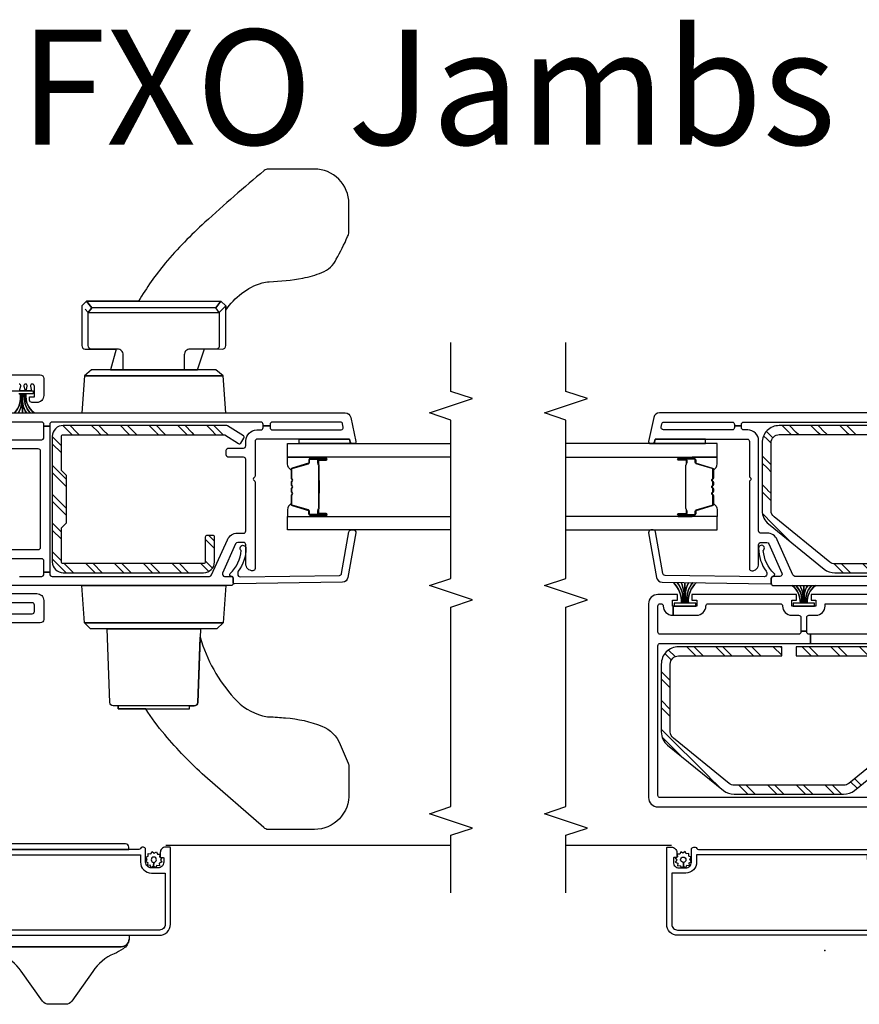
# Model space of a CAD drawing. Units: inches. Extents: x 1 to 233, y 1 to 146.
# Drawn here: x 124 to 131, y 94 to 102 of the extents above; entities that cross this region are included whole.
import ezdxf

# ---------------------------------------------------------------- set-up
doc = ezdxf.new("R2010")
doc.units = ezdxf.units.IN
doc.header["$MEASUREMENT"] = 0
for name, color, linetype in [('ZP-ANNO-MARK', 9, 'Continuous'), ('ZP-ANNO-TEXT', 255, 'Continuous'), ('ZP-SECT-ALUM', 63, 'Continuous'), ('ZP-SECT-GLAS', 153, 'Continuous'), ('ZP-SECT-HDWR', 53, 'Continuous'), ('ZP-SECT-ISHA', 15, 'Continuous'), ('ZP-SECT-REIN', 14, 'Continuous'), ('ZP-SECT-RNHA', 101, 'Continuous'), ('ZP-SECT-SCRN', 234, 'Screen'), ('ZP-SECT-SEAL', 8, 'Continuous'), ('ZP-SECT-VINL', 130, 'Continuous'), ('ZP-SECT-WSTP', 40, 'Continuous')]:
    doc.layers.add(name, color=color, linetype=linetype)
doc.layers.add('ZP-ANNO-NPLT', color=7, linetype='Continuous', plot=False)
doc.styles.get("Standard").update_dxf_attribs({"font": 'arial.ttf'})
doc.linetypes.add('Screen', pattern='A,0.0625,-0.09375,[133,ltypeshp.shx,S=0.0375,R=0,X=-0.0625,Y=0],-0.0625,0.03125', length=0.25)
pattern_1 = [(45, (0.2505, 0.0005), (0, 0.5), [0.35214, -0.354968]), (45, (0.0005, 0.0005), (0, 0.5), [0.705693, -0.001414]), (90, (0.25, 0.25), (-0.5, 3e-17), [0, -0.5]), (45, (0.0005, 0.2505), (0, 0.5), [0.352846, -0.35426]), (45, (0.188, 0.0005), (0, 0.5), [0.440528, -0.26658]), (45, (0.0005, 0.063), (0, 0.5), [0.617304, -0.089803]), (45, (0.0005, 0.313), (0, 0.5), [0.26446, -0.44265]), (45, (0.438, 0.0005), (0, 0.5), [0.086974, -0.620133])]

# ---------------------------------------------------------------- blocks, each defined once
blk = doc.blocks.new('01CS V250 SPD M (3-4 in IG) IL')
at = {"layer": 'ZP-SECT-RNHA'}
h = blk.add_hatch(dxfattribs=at)
h.set_pattern_fill('STEEL HATCH 2', color=256, scale=0.5, style=0, pattern_type=2)
h.set_pattern_definition(pattern_1)
edge = h.paths.add_edge_path()
edge.add_arc((1.5065, 0.7887), 0.071, 141, 180, ccw=False)
edge.add_line((1.4513, 0.8333), (1.8431, 1.3172))
edge.add_arc((1.8983, 1.2725), 0.071, 90, 141, ccw=False)
edge.add_line((1.8983, 1.3435), (2.4875, 1.3435))
edge.add_arc((2.4875, 1.2725), 0.071, 0, 90, ccw=False)
edge.add_line((2.5585, 1.2725), (2.5585, 0.3755))
edge.add_line((2.5585, 0.3755), (2.637, 0.3755))
edge.add_line((2.637, 0.3755), (2.637, 1.2725))
edge.add_arc((2.4875, 1.2725), 0.1495, 360, 450)
edge.add_line((2.4875, 1.422), (1.8983, 1.422))
edge.add_arc((1.8983, 1.2725), 0.1495, 90, 141)
edge.add_line((1.7821, 1.3666), (1.3903, 0.8827))
edge.add_arc((1.5065, 0.7887), 0.1495, 141, 180)
edge.add_line((1.357, 0.7887), (1.357, -0.1627))
edge.add_arc((1.5065, -0.1627), 0.1495, 180, 219)
edge.add_line((1.3903, -0.2567), (1.7821, -0.7406))
edge.add_arc((1.8983, -0.6465), 0.1495, 219, 270)
edge.add_line((1.8983, -0.796), (2.4875, -0.796))
edge.add_arc((2.4875, -0.6465), 0.1495, 270, 360)
edge.add_line((2.637, -0.6465), (2.637, 0.2505))
edge.add_line((2.637, 0.2505), (2.5585, 0.2505))
edge.add_line((2.5585, 0.2505), (2.5585, -0.6465))
edge.add_arc((2.4875, -0.6465), 0.071, 270, 360, ccw=False)
edge.add_line((2.4875, -0.7175), (1.8983, -0.7175))
edge.add_arc((1.8983, -0.6465), 0.071, 219, 270, ccw=False)
edge.add_line((1.8431, -0.6912), (1.4513, -0.2073))
edge.add_arc((1.5065, -0.1627), 0.071, 180, 219, ccw=False)
edge.add_line((1.4355, -0.1627), (1.4355, 0.7887))
h = blk.add_hatch(dxfattribs=at)
h.set_pattern_fill('STEEL HATCH 2', color=256, scale=0.5, style=0, pattern_type=2)
h.set_pattern_definition(pattern_1)
edge = h.paths.add_edge_path()
edge.add_arc((3.429, -0.0873), 0.071, 141, 180, ccw=False)
edge.add_line((3.3738, -0.0427), (3.7656, 0.4412))
edge.add_arc((3.8208, 0.3965), 0.071, 90, 141, ccw=False)
edge.add_line((3.8208, 0.4675), (4.41, 0.4675))
edge.add_arc((4.41, 0.3965), 0.071, 0, 90, ccw=False)
edge.add_line((4.481, 0.3965), (4.481, -0.5005))
edge.add_line((4.481, -0.5005), (4.5595, -0.5005))
edge.add_line((4.5595, -0.5005), (4.5595, 0.3965))
edge.add_arc((4.41, 0.3965), 0.1495, 0, 90)
edge.add_line((4.41, 0.546), (3.8208, 0.546))
edge.add_arc((3.8208, 0.3965), 0.1495, 90, 141)
edge.add_line((3.7046, 0.4906), (3.3128, 0.0067))
edge.add_arc((3.429, -0.0873), 0.1495, 141, 180)
edge.add_line((3.2795, -0.0873), (3.2795, -1.0387))
edge.add_arc((3.429, -1.0387), 0.1495, 180, 219)
edge.add_line((3.3128, -1.1327), (3.7046, -1.6166))
edge.add_arc((3.8208, -1.5225), 0.1495, 219, 270)
edge.add_line((3.8208, -1.672), (4.41, -1.672))
edge.add_arc((4.41, -1.5225), 0.1495, 270, 360)
edge.add_line((4.5595, -1.5225), (4.5595, -0.6255))
edge.add_line((4.5595, -0.6255), (4.481, -0.6255))
edge.add_line((4.481, -0.6255), (4.481, -1.5225))
edge.add_arc((4.41, -1.5225), 0.071, 270, 360, ccw=False)
edge.add_line((4.41, -1.5935), (3.8208, -1.5935))
edge.add_arc((3.8208, -1.5225), 0.071, 219, 270, ccw=False)
edge.add_line((3.7656, -1.5672), (3.3738, -1.0833))
edge.add_arc((3.429, -1.0387), 0.071, 180, 219, ccw=False)
edge.add_line((3.358, -1.0387), (3.358, -0.0873))
at = {"layer": 'ZP-ANNO-NPLT'}
blk.add_point((0, 0), dxfattribs=at)
at = {"layer": 'ZP-SECT-ALUM'}
for points in [[(0.8965, -0.62, -0.414214), (0.8915, -0.625), (0.2265, -0.625, -0.414214), (0.1315, -0.53), (0.1315, 1.28, -0.414214), (0.2265, 1.375), (0.8915, 1.375, -0.414214), (0.8965, 1.37), (0.8965, 1.332, -0.414214), (0.8515, 1.287), (0.8115, 1.287, -0.414214), (0.8065, 1.292), (0.8065, 1.312, 0.414214), (0.8015, 1.317), (0.7665, 1.317, 0.414214), (0.7165, 1.267), (0.7165, 1.21, 0.414214), (0.7665, 1.16), (0.8765, 1.16, -0.414214), (0.8965, 1.14), (0.8965, 1.1283, -0.317837), (0.8865, 1.1141, 0.317837), (0.8765, 1.1), (0.8765, -0.375, 0.317837), (0.8865, -0.3891, -0.317837), (0.8965, -0.4033), (0.8965, -0.4325, -0.414214), (0.8765, -0.4525), (0.8615, -0.4525, -0.436685), (0.8415, -0.4311, 0.435257), (0.8265, -0.415), (0.8165, -0.415), (0.8165, -0.37), (0.8315, -0.37), (0.8315, 1.115), (0.7665, 1.115, -0.414214), (0.6715, 1.21), (0.6715, 1.33), (0.2265, 1.33, 0.414214), (0.1765, 1.28), (0.1765, -0.53, 0.414214), (0.2265, -0.58), (0.7415, -0.58), (0.7415, -0.43, -0.414214), (0.8015, -0.37), (0.8165, -0.37), (0.8165, -0.415), (0.8015, -0.415, 0.414214), (0.7865, -0.43), (0.7865, -0.565, 0.414214), (0.8015, -0.58), (0.8265, -0.58, 0.414214), (0.8415, -0.565), (0.8415, -0.5625, -0.414214), (0.8615, -0.5425), (0.8765, -0.5425, -0.414214), (0.8965, -0.5625)], [(3.7815, 1.1352), (3.7815, 1.2743, -1), (3.7946, 1.2743), (3.7946, 1.2085, 0.416772), (3.7996, 1.2035), (3.8217, 1.2035), (3.8217, 1.199), (3.7997, 1.199, -0.420126), (3.79, 1.2086), (3.79, 1.2744, 1.002725), (3.786, 1.2742), (3.786, 1.1352, 0.414214), (3.7936, 1.1277), (3.8154, 1.1277, -0.329802), (3.8265, 1.1195), (3.8695, 0.979, 0.329505), (3.8762, 0.974), (3.9527, 0.974, 0.172281), (3.9559, 0.9751), (3.9642, 0.9819, -0.355101), (3.9763, 0.9819), (3.9846, 0.9751, 0.172281), (3.9878, 0.974), (4.01, 0.974, 0.172281), (4.0131, 0.9751), (4.0215, 0.9819, -0.355101), (4.0335, 0.9819), (4.0419, 0.9751, 0.172281), (4.045, 0.974), (4.0672, 0.974, 0.172281), (4.0704, 0.9751), (4.0787, 0.9819, -0.355101), (4.0908, 0.9819), (4.0991, 0.9751, 0.172281), (4.1023, 0.974), (4.1785, 0.974, 0.341437), (4.1856, 0.979), (4.2285, 1.1195, -0.330046), (4.2396, 1.1277), (4.2615, 1.1277, 0.414214), (4.269, 1.1352), (4.269, 1.2743, 0.965126), (4.265, 1.2744), (4.265, 1.2087, -0.421175), (4.2553, 1.199), (4.2333, 1.199), (4.2333, 1.2035), (4.2554, 1.2035, 0.416772), (4.2604, 1.2085), (4.2604, 1.2743, -1), (4.2735, 1.2743), (4.2735, 1.1352, -0.414214), (4.2614, 1.1231), (4.2396, 1.1231, 0.329751), (4.2328, 1.1182), (4.1899, 0.9777, -0.329751), (4.1788, 0.9695), (4.1023, 0.9695, -0.172281), (4.0963, 0.9716), (4.0879, 0.9784, 0.355101), (4.0816, 0.9784), (4.0732, 0.9716, -0.172281), (4.0672, 0.9695), (4.045, 0.9695, -0.172281), (4.039, 0.9716), (4.0307, 0.9784, 0.355101), (4.0243, 0.9784), (4.016, 0.9716, -0.172281), (4.01, 0.9695), (3.9878, 0.9695, -0.172281), (3.9818, 0.9716), (3.9734, 0.9784, 0.355101), (3.9671, 0.9784), (3.9587, 0.9716, -0.172281), (3.9527, 0.9695), (3.8762, 0.9695, -0.329751), (3.8651, 0.9777), (3.8222, 1.1182, 0.329751), (3.8154, 1.1231), (3.7936, 1.1231, -0.414214)], [(4.0836, 1.2113, 0.07371), (4.0776, 1.212), (3.977, 1.212, 0.07371), (3.971, 1.2113, -0.07372), (3.965, 1.2105), (3.8428, 1.2105, 0.125921), (3.8367, 1.208, -0.139269), (3.8303, 1.2055), (3.8002, 1.2055), (3.8002, 1.2035), (3.8303, 1.2035, 0.143592), (3.8379, 1.2064, -0.122644), (3.8429, 1.2085), (3.965, 1.2085, 0.073461), (3.9716, 1.2094, -0.07401), (3.977, 1.21), (4.0776, 1.21, -0.074011), (4.0831, 1.2094, 0.07346), (4.0896, 1.2085), (4.2117, 1.2085, -0.121804), (4.2167, 1.2064, 0.132201), (4.2239, 1.2035), (4.254, 1.2035), (4.254, 1.2055), (4.2239, 1.2055, -0.124985), (4.2179, 1.208, 0.124985), (4.2118, 1.2105), (4.0896, 1.2105, -0.07372)], [(1.8595, -1.3852), (1.8595, -1.5243, 1), (1.8726, -1.5243), (1.8726, -1.4585, -0.416772), (1.8776, -1.4535), (1.8997, -1.4535), (1.8997, -1.449), (1.8777, -1.449, 0.420126), (1.868, -1.4586), (1.868, -1.5244, -1.002725), (1.864, -1.5242), (1.864, -1.3852, -0.414214), (1.8716, -1.3777), (1.8934, -1.3777, 0.329802), (1.9045, -1.3695), (1.9475, -1.229, -0.329505), (1.9542, -1.224), (2.0307, -1.224, -0.172281), (2.0339, -1.2251), (2.0422, -1.2319, 0.355101), (2.0543, -1.2319), (2.0626, -1.2251, -0.172281), (2.0658, -1.224), (2.088, -1.224, -0.172281), (2.0911, -1.2251), (2.0995, -1.2319, 0.355101), (2.1115, -1.2319), (2.1199, -1.2251, -0.172281), (2.123, -1.224), (2.1452, -1.224, -0.172281), (2.1484, -1.2251), (2.1567, -1.2319, 0.355101), (2.1688, -1.2319), (2.1771, -1.2251, -0.172281), (2.1803, -1.224), (2.2565, -1.224, -0.341437), (2.2636, -1.229), (2.3065, -1.3695, 0.330046), (2.3176, -1.3777), (2.3395, -1.3777, -0.414214), (2.347, -1.3852), (2.347, -1.5243, -0.965126), (2.343, -1.5244), (2.343, -1.4587, 0.421175), (2.3333, -1.449), (2.3113, -1.449), (2.3113, -1.4535), (2.3334, -1.4535, -0.416772), (2.3384, -1.4585), (2.3384, -1.5243, 1), (2.3515, -1.5243), (2.3515, -1.3852, 0.414214), (2.3394, -1.3731), (2.3176, -1.3731, -0.329751), (2.3108, -1.3682), (2.2679, -1.2277, 0.329751), (2.2568, -1.2195), (2.1803, -1.2195, 0.172281), (2.1743, -1.2216), (2.1659, -1.2284, -0.355101), (2.1596, -1.2284), (2.1512, -1.2216, 0.172281), (2.1452, -1.2195), (2.123, -1.2195, 0.172281), (2.117, -1.2216), (2.1087, -1.2284, -0.355101), (2.1023, -1.2284), (2.094, -1.2216, 0.172281), (2.088, -1.2195), (2.0658, -1.2195, 0.172281), (2.0598, -1.2216), (2.0514, -1.2284, -0.355101), (2.0451, -1.2284), (2.0367, -1.2216, 0.172281), (2.0307, -1.2195), (1.9542, -1.2195, 0.329751), (1.9431, -1.2277), (1.9002, -1.3682, -0.329751), (1.8934, -1.3731), (1.8716, -1.3731, 0.414214)], [(2.1616, -1.4613, -0.07371), (2.1556, -1.462), (2.055, -1.462, -0.07371), (2.049, -1.4613, 0.07372), (2.043, -1.4605), (1.9208, -1.4605, -0.125921), (1.9147, -1.458, 0.139269), (1.9083, -1.4555), (1.8782, -1.4555), (1.8782, -1.4535), (1.9083, -1.4535, -0.143592), (1.9159, -1.4564, 0.122644), (1.9209, -1.4585), (2.043, -1.4585, -0.073461), (2.0496, -1.4594, 0.07401), (2.055, -1.46), (2.1556, -1.46, 0.074011), (2.1611, -1.4594, -0.07346), (2.1676, -1.4585), (2.2897, -1.4585, 0.121804), (2.2947, -1.4564, -0.132201), (2.3019, -1.4535), (2.332, -1.4535), (2.332, -1.4555), (2.3019, -1.4555, 0.124985), (2.2959, -1.458, -0.124985), (2.2898, -1.4605), (2.1676, -1.4605, 0.07372)]]:
    blk.add_lwpolyline(points, format="xyb", close=True, dxfattribs=at)
at = {"layer": 'ZP-SECT-GLAS', "flags": 128}
for points in [[(3.6525, 2.25), (3.6525, 0.937), (3.7705, 0.937), (3.7705, 2.25)], [(4.2845, 2.25), (4.2845, 0.937), (4.4025, 0.937), (4.4025, 2.25)], [(1.7305, -2.5), (1.7305, -1.187), (1.8485, -1.187), (1.8485, -2.5)], [(2.3625, -2.5), (2.3625, -1.187), (2.4805, -1.187), (2.4805, -2.5)]]:
    blk.add_lwpolyline(points, dxfattribs=at)
at = {"layer": 'ZP-SECT-HDWR'}
blk.add_lwpolyline([(4.6195, -1.782), (3.0895, -1.782), (3.0895, -2.0638), (3.2745, -1.957), (3.327, -1.957, -0.390025), (3.3845, -2.0145), (3.3845, -2.082), (3.5245, -2.082, -0.414214), (3.6495, -1.957), (4.6195, -1.957)], format="xyb", close=True, dxfattribs=at)
at = {"layer": 'ZP-SECT-REIN'}
for points in [[(1.4355, 0.7887, -0.171831), (1.4513, 0.8333), (1.8431, 1.3172, -0.226277), (1.8983, 1.3435), (2.4875, 1.3435, -0.414214), (2.5585, 1.2725), (2.5585, 0.3755), (2.637, 0.3755), (2.637, 1.2725, 0.414214), (2.4875, 1.422), (1.8983, 1.422, 0.226277), (1.7821, 1.3666), (1.3903, 0.8827, 0.171831), (1.357, 0.7887), (1.357, -0.1627, 0.171831), (1.3903, -0.2567), (1.7821, -0.7406, 0.226277), (1.8983, -0.796), (2.4875, -0.796, 0.414214), (2.637, -0.6465), (2.637, 0.2505), (2.5585, 0.2505), (2.5585, -0.6465, -0.414214), (2.4875, -0.7175), (1.8983, -0.7175, -0.226277), (1.8431, -0.6912), (1.4513, -0.2073, -0.171831), (1.4355, -0.1627)], [(3.358, -0.0873, -0.171831), (3.3738, -0.0427), (3.7656, 0.4412, -0.226277), (3.8208, 0.4675), (4.41, 0.4675, -0.414214), (4.481, 0.3965), (4.481, -0.5005), (4.5595, -0.5005), (4.5595, 0.3965, 0.414214), (4.41, 0.546), (3.8208, 0.546, 0.226277), (3.7046, 0.4906), (3.3128, 0.0067, 0.171831), (3.2795, -0.0873), (3.2795, -1.0387, 0.171831), (3.3128, -1.1327), (3.7046, -1.6166, 0.226277), (3.8208, -1.672), (4.41, -1.672, 0.414214), (4.5595, -1.5225), (4.5595, -0.6255), (4.481, -0.6255), (4.481, -1.5225, -0.414214), (4.41, -1.5935), (3.8208, -1.5935, -0.226277), (3.7656, -1.5672), (3.3738, -1.0833, -0.171831), (3.358, -1.0387)]]:
    blk.add_lwpolyline(points, format="xyb", close=True, dxfattribs=at)
at = {"layer": 'ZP-SECT-SCRN'}
blk.add_line((0.9121, 1.332), (0.9121, 2.25), dxfattribs=at)
at = {"layer": 'ZP-SECT-SEAL'}
for points in [[(4.4425, 1.4749), (4.4144, 1.4809, -0.354119), (4.4025, 1.4956), (4.4025, 1.0377), (4.4425, 1.0377)], [(3.7705, 1.1533), (3.7815, 1.1533), (3.7815, 1.2743, -0.044706), (3.7816, 1.2755), (3.7705, 1.2755)], [(4.2845, 1.1533), (4.2735, 1.1533), (4.2735, 1.2743, 0.044706), (4.2734, 1.2755), (4.2845, 1.2755)], [(3.8651, 0.9777, 0.329751), (3.8762, 0.9695), (3.8823, 0.9695, -0.267054), (3.8281, 0.937), (3.7705, 0.937), (3.7705, 1.1533), (3.7815, 1.1533), (3.7815, 1.1352, 0.414214), (3.7936, 1.1231), (3.8154, 1.1231, -0.329751), (3.8222, 1.1182)], [(4.1899, 0.9777, -0.329751), (4.1788, 0.9695), (4.1727, 0.9695, 0.267054), (4.2269, 0.937), (4.2845, 0.937), (4.2845, 1.1533), (4.2735, 1.1533), (4.2735, 1.1352, -0.414214), (4.2614, 1.1231), (4.2396, 1.1231, 0.329751), (4.2328, 1.1182)], [(1.9431, -1.2277, -0.329751), (1.9542, -1.2195), (1.9603, -1.2195, 0.267054), (1.9061, -1.187), (1.8485, -1.187), (1.8485, -1.4033), (1.8595, -1.4033), (1.8595, -1.3852, -0.414214), (1.8716, -1.3731), (1.8934, -1.3731, 0.329751), (1.9002, -1.3682)], [(2.2679, -1.2277, 0.329751), (2.2568, -1.2195), (2.2507, -1.2195, -0.267054), (2.3049, -1.187), (2.3625, -1.187), (2.3625, -1.4033), (2.3515, -1.4033), (2.3515, -1.3852, 0.414214), (2.3394, -1.3731), (2.3176, -1.3731, -0.329751), (2.3108, -1.3682)], [(2.52, -1.7259), (2.4919, -1.7319, 0.354119), (2.48, -1.7466), (2.48, -1.2887), (2.52, -1.2887)], [(1.8485, -1.4033), (1.8595, -1.4033), (1.8595, -1.5243, 0.044706), (1.8596, -1.5255), (1.8485, -1.5255)], [(2.3625, -1.4033), (2.3515, -1.4033), (2.3515, -1.5243, -0.044706), (2.3514, -1.5255), (2.3625, -1.5255)]]:
    blk.add_lwpolyline(points, format="xyb", close=True, dxfattribs=at)
at = {"layer": 'ZP-SECT-VINL'}
for points in [[(3.012, 1.532), (1.327, 1.532, 0.414214), (1.247, 1.452), (1.247, -0.696, 0.414214), (1.267, -0.716), (1.307, -0.716, 0.414214), (1.327, -0.696), (1.327, -0.6418, -0.542956), (1.3551, -0.6235), (1.6101, -0.7371, -0.296213), (1.622, -0.7553), (1.622, -0.806, -0.414214), (1.602, -0.826), (1.435, -0.826, 0.414214), (1.375, -0.886, 0.414214), (1.395, -0.906), (2.146, -0.906, 0.267949), (2.159, -0.8985, -0.57735), (2.185, -0.8985, 0.267949), (2.198, -0.906), (2.5, -0.906, -0.414214), (2.52, -0.926), (2.52, -1.7259), (2.4919, -1.7319, 0.354119), (2.48, -1.7466), (2.48, -1.767, 0.476976), (2.4981, -1.7817), (2.7074, -1.7372, 0.354119), (2.747, -1.6883), (2.747, -0.926, -0.414214), (2.767, -0.906), (2.992, -0.906, -0.414214), (3.012, -0.926), (3.012, -1.537, 1), (3.092, -1.537), (3.092, 0.121), (3.042, 0.121), (3.042, 0.0785), (2.992, 0.0785), (2.992, 0.2885), (3.042, 0.2885), (3.042, 0.246), (3.092, 0.246), (3.092, 1.157), (3.042, 1.157), (3.042, 1.1145), (2.992, 1.1145), (2.992, 1.3188), (2.912, 1.3188), (2.912, 1.1145, 0.414215), (2.992, 1.0345, -0.414215), (3.012, 1.0145), (3.012, 0.3885, -0.414215), (2.992, 0.3685, 0.414215), (2.912, 0.2885), (2.912, 0.2285, -0.414214), (2.892, 0.2085), (2.7748, 0.2085), (2.7748, 0.1585), (2.892, 0.1585, -0.414214), (2.912, 0.1385), (2.912, 0.0785, 0.414214), (2.992, -0.0015), (3.012, -0.0015), (3.012, -0.806, -0.414214), (2.992, -0.826), (2.767, -0.826, -0.414214), (2.747, -0.806), (2.747, 0.1244), (2.667, 0.1244), (2.667, -0.956, -0.414214), (2.647, -0.976), (2.6335, -0.976), (2.6335, -1.036), (2.647, -1.036, -0.414214), (2.667, -1.056), (2.667, -1.6478, -0.354119), (2.6512, -1.6674), (2.6242, -1.6731, -0.476976), (2.6, -1.6535), (2.6, -1.056, -0.414214), (2.62, -1.036), (2.6335, -1.036), (2.6335, -0.976), (2.62, -0.976, -0.414214), (2.6, -0.956), (2.6, -0.921, 0.414214), (2.505, -0.826), (1.722, -0.826, -0.414214), (1.702, -0.806), (1.702, -0.7521, 0.296213), (1.6456, -0.6653), (1.3389, -0.5287, -0.296213), (1.327, -0.5104), (1.327, 1.432, -0.414214), (1.347, 1.452), (2.647, 1.452, -0.414214), (2.667, 1.432), (2.667, 0.1244), (2.747, 0.1244), (2.747, 0.1385, -0.414214), (2.767, 0.1585), (2.7748, 0.1585), (2.7748, 0.2085), (2.767, 0.2085, -0.414214), (2.747, 0.2285), (2.747, 1.432, -0.414214), (2.767, 1.452), (2.992, 1.452, -0.414214), (3.012, 1.432), (3.012, 1.4245, -0.414215), (2.992, 1.4045, 0.414215), (2.912, 1.3245), (2.912, 1.3188), (2.992, 1.3188), (2.992, 1.3245), (3.042, 1.3245), (3.042, 1.282), (3.092, 1.282), (3.092, 1.452, 0.414214)], [(4.5225, 0.671), (4.5225, 0.706, -0.414214), (4.5425, 0.726), (4.556, 0.726), (4.556, 0.786), (4.5425, 0.786, -0.414214), (4.5225, 0.806), (4.5225, 1.4035, -0.476976), (4.5467, 1.4231), (4.5737, 1.4174, -0.354119), (4.5895, 1.3978), (4.5895, 0.806, -0.414214), (4.5695, 0.786), (4.556, 0.786), (4.556, 0.726), (4.5695, 0.726, -0.414214), (4.5895, 0.706), (4.5895, -1.682, -0.414214), (4.5695, -1.702), (3.2695, -1.702, -0.414214), (3.2495, -1.682), (3.2495, -1.6545, -0.414214), (3.2695, -1.6345, 0.414214), (3.3495, -1.5545), (3.3495, -1.3702), (3.2695, -1.3702), (3.2695, -1.5745), (3.2195, -1.5745), (3.2195, -1.532), (3.1695, -1.532), (3.1695, -1.682, -0.414214), (3.1495, -1.702), (3.0145, -1.702, -0.414214), (2.9945, -1.682), (2.9945, -1.5288, 0.065543), (2.9924, -1.5127), (2.8881, -1.1236, 1), (2.8109, -1.1444), (2.9138, -1.5286, -0.065543), (2.9145, -1.5338), (2.9145, -1.702, 0.414214), (2.9945, -1.782), (4.5895, -1.782, 0.414214), (4.6695, -1.702), (4.6695, 1.4383, 0.354119), (4.6299, 1.4872), (4.4206, 1.5317, 0.476976), (4.4025, 1.517), (4.4025, 1.4966, 0.354119), (4.4144, 1.4819), (4.4425, 1.4759), (4.4425, 0.676, -0.414214), (4.4225, 0.656), (4.1205, 0.656, 0.267949), (4.1075, 0.6485, -0.57735), (4.0815, 0.6485, 0.267949), (4.0685, 0.656), (3.3175, 0.656, 0.414214), (3.2975, 0.636, 0.414214), (3.3575, 0.576), (3.5245, 0.576, -0.414214), (3.5445, 0.556), (3.5445, 0.5053, -0.296213), (3.5326, 0.4871), (3.2776, 0.3735, -0.542956), (3.2495, 0.3918), (3.2495, 0.446, 0.414214), (3.2295, 0.466), (3.1895, 0.466, 0.414214), (3.1695, 0.446), (3.1695, -1.407), (3.2195, -1.407), (3.2195, -1.3645), (3.2695, -1.3645), (3.2695, -1.3702), (3.3495, -1.3702), (3.3495, -1.3645, 0.414214), (3.2695, -1.2845, -0.414214), (3.2495, -1.2645), (3.2495, 0.2604, -0.296213), (3.2614, 0.2787), (3.5681, 0.4153, 0.296213), (3.6245, 0.5021), (3.6245, 0.556, -0.414214), (3.6445, 0.576), (4.4275, 0.576, 0.414214)], [(3.2582, 1.3893, -0.354119), (3.2747, 1.4083), (3.636, 1.472, 0.36397), (3.6525, 1.4917), (3.6525, 1.512, 0.466308), (3.629, 1.5317), (3.2404, 1.4632, 0.354119), (3.1991, 1.4157), (3.1849, 0.4763, 0.424475), (3.1949, 0.466), (3.2345, 0.466, -0.414214), (3.2495, 0.451, 0.680605), (3.2755, 0.4408, -0.190714), (3.475, 0.5354, 1.589333), (3.4945, 0.576, 0.159711), (3.2933, 0.5099, -0.159888), (3.2814, 0.506), (3.2666, 0.506, -0.424475), (3.2467, 0.5267)], [(1.3357, -1.6403, 0.354119), (1.3522, -1.6593), (1.7135, -1.723, -0.36397), (1.73, -1.7427), (1.73, -1.763, -0.466308), (1.7065, -1.7827), (1.3179, -1.7142, -0.354119), (1.2766, -1.6667), (1.2624, -0.7273, -0.424475), (1.2724, -0.717), (1.312, -0.717, 0.414214), (1.327, -0.702, -0.680605), (1.353, -0.6918, 0.190714), (1.5525, -0.7864, -1.589333), (1.572, -0.827, -0.159711), (1.3708, -0.7609, 0.159888), (1.3589, -0.757), (1.3441, -0.757, 0.424475), (1.3242, -0.7777)]]:
    blk.add_lwpolyline(points, format="xyb", close=True, dxfattribs=at)
at = {"layer": 'ZP-SECT-WSTP', "flags": 128}
blk.add_lwpolyline([(0.7903, 1.174), (0.8097, 1.1618), (0.8184, 1.183), (0.8413, 1.182), (0.8382, 1.2047), (0.8585, 1.2153), (0.8445, 1.2335), (0.8568, 1.2528), (0.8356, 1.2615), (0.8366, 1.2844), (0.8139, 1.2814), (0.8127, 1.2837, -0.340667), (0.8052, 1.2934), (0.8052, 1.2979), (0.8033, 1.3017), (0.7851, 1.2877), (0.7658, 1.3), (0.757, 1.2788), (0.7342, 1.2797), (0.7372, 1.257), (0.7169, 1.2464), (0.7309, 1.2283), (0.7647, 1.2298, -0.42767), (0.7877, 1.2539, -1), (0.7877, 1.2079, -0.400884), (0.7647, 1.2298), (0.7309, 1.2283), (0.7186, 1.2089), (0.7398, 1.2002), (0.7388, 1.1773), (0.7616, 1.1804), (0.7722, 1.1601)], format="xyb", close=True, dxfattribs=at)
at = {"layer": 'ZP-SECT-WSTP'}
for points in [[(3.1961, 1.115, 0.232817), (3.017, 1.1866, 0.050921), (3.017, 1.1966, -0.215476), (3.1961, 1.1479, 0.215476), (3.017, 1.1966, 0.050921), (3.017, 1.2066, -0.207301), (3.1961, 1.1817, 0.207301), (3.017, 1.2066), (3.017, 1.2166), (3.1961, 1.216), (3.017, 1.2166), (3.017, 1.2266, 0.162482), (3.1961, 1.2503, -0.162482), (3.017, 1.2266), (3.017, 1.2366, 0.215856), (3.1961, 1.2841, -0.215856), (3.017, 1.2366), (3.017, 1.2466, 0.212408), (3.1961, 1.317, -0.212408), (3.017, 1.2466), (3.017, 1.3101), (2.992, 1.3101), (2.992, 1.1231), (3.017, 1.1231), (3.017, 1.1866, -0.232817)], [(3.1695, 0.0825, 0.266924), (3.017, 0.1535, 0.050921), (3.017, 0.1635, -0.250071), (3.1695, 0.1154, 0.250071), (3.017, 0.1635, 0.050921), (3.017, 0.1735, -0.242697), (3.1695, 0.1492, 0.242697), (3.017, 0.1735), (3.017, 0.1835), (3.1695, 0.1835), (3.017, 0.1835), (3.017, 0.1935, 0.190047), (3.1695, 0.2178, -0.190047), (3.017, 0.1935), (3.017, 0.2035, 0.250071), (3.1695, 0.2516, -0.250071), (3.017, 0.2035), (3.017, 0.2135, 0.242939), (3.1695, 0.2845, -0.242939), (3.017, 0.2135), (3.017, 0.277), (2.992, 0.277), (2.992, 0.09), (3.017, 0.09), (3.017, 0.1535, -0.266924)], [(1.247, -0.5705), (0.817, -0.5151), (0.817, -0.5109), (1.247, -0.5459), (0.817, -0.5109), (0.817, -0.5042), (1.247, -0.5217), (0.817, -0.5042), (0.817, -0.4975), (1.247, -0.4975), (0.817, -0.4975), (0.817, -0.4908), (1.247, -0.4732), (0.817, -0.4908), (0.817, -0.4841), (1.247, -0.449), (0.817, -0.4841), (0.817, -0.4799), (1.247, -0.4245), (0.817, -0.4799), (0.817, -0.4774, -0.401997), (0.8247, -0.4695), (0.8497, -0.4684, 0.401997), (0.8545, -0.4634), (0.8545, -0.4606, 0.401997), (0.8497, -0.4556), (0.8213, -0.4544, -0.401997), (0.8165, -0.4494), (0.8165, -0.428, 0.414214), (0.8085, -0.42), (0.7945, -0.42, 0.414214), (0.7865, -0.428), (0.7865, -0.567, 0.414214), (0.7945, -0.575), (0.8085, -0.575, 0.414214), (0.8165, -0.567), (0.8165, -0.5456, -0.401997), (0.8213, -0.5406), (0.8497, -0.5394, 0.401997), (0.8545, -0.5344), (0.8545, -0.5316, 0.401997), (0.8497, -0.5266), (0.8247, -0.5255, -0.401997), (0.817, -0.5176), (0.817, -0.5151)], [(3.092, -1.5733, -0.266924), (3.2445, -1.5024, -0.050921), (3.2445, -1.4924, 0.250071), (3.092, -1.5404, -0.250071), (3.2445, -1.4924, -0.050921), (3.2445, -1.4824, 0.242697), (3.092, -1.5067, -0.242697), (3.2445, -1.4824), (3.2445, -1.4724), (3.092, -1.4724), (3.2445, -1.4724), (3.2445, -1.4624, -0.190047), (3.092, -1.4381, 0.190047), (3.2445, -1.4624), (3.2445, -1.4524, -0.250071), (3.092, -1.4043, 0.250071), (3.2445, -1.4524), (3.2445, -1.4424, -0.242939), (3.092, -1.3714, 0.242939), (3.2445, -1.4424), (3.2445, -1.3789), (3.2695, -1.3789), (3.2695, -1.5659), (3.2445, -1.5659), (3.2445, -1.5024, 0.266924)]]:
    blk.add_lwpolyline(points, format="xyb", close=True, dxfattribs=at)
blk = doc.blocks.new('01CS V250 SPD M (3-4 in IG) XO')
at = {"layer": 'ZP-SECT-RNHA'}
h = blk.add_hatch(dxfattribs=at)
h.set_pattern_fill('STEEL HATCH 2', color=256, scale=0.5, style=0, pattern_type=2)
h.set_pattern_definition([(45, (0.2505, 0.0005), (0, 0.5), [0.35214, -0.354968]), (45, (0.0005, 0.0005), (0, 0.5), [0.705693, -0.001414]), (90, (0.25, 0.25), (-0.5, 3e-17), [0, -0.5]), (45, (0.0005, 0.2505), (0, 0.5), [0.352846, -0.35426]), (45, (0.188, 0.0005), (0, 0.5), [0.440528, -0.26658]), (45, (0.0005, 0.063), (0, 0.5), [0.617304, -0.089803]), (45, (0.0005, 0.313), (0, 0.5), [0.264458, -0.44265]), (45, (0.438, 0.0005), (0, 0.5), [0.086974, -0.620133])])
edge = h.paths.add_edge_path()
edge.add_line((4.4653, -1.7859), (3.3753, -1.7859))
edge.add_arc((3.3753, -1.8809), 0.095, 90, 180)
edge.add_line((3.2803, -1.8809), (3.2803, -3.1009))
edge.add_arc((3.3753, -3.1009), 0.095, 180, 270)
edge.add_line((3.3753, -3.1959), (3.5903, -3.1959))
edge.add_arc((3.5903, -3.1809), 0.015, 270, 360)
edge.add_line((3.6053, -3.1809), (3.6053, -3.1309))
edge.add_arc((3.5903, -3.1309), 0.015, 0, 90)
edge.add_line((3.5903, -3.1159), (3.3753, -3.1159))
edge.add_arc((3.3753, -3.1009), 0.015, 180, 270, ccw=False)
edge.add_line((3.3603, -3.1009), (3.3603, -1.8809))
edge.add_arc((3.3753, -1.8809), 0.015, 90, 180, ccw=False)
edge.add_line((3.3753, -1.8659), (3.6703, -1.8659))
edge.add_line((3.6703, -1.8659), (3.7153, -1.9109))
edge.add_line((3.7153, -1.9109), (4.1253, -1.9109))
edge.add_line((4.1253, -1.9109), (4.1703, -1.8659))
edge.add_line((4.1703, -1.8659), (4.4653, -1.8659))
edge.add_arc((4.4653, -1.8809), 0.015, 0, 90, ccw=False)
edge.add_line((4.4803, -1.8809), (4.4803, -3.2766))
edge.add_arc((4.4653, -3.2766), 0.015, 328, 360, ccw=False)
edge.add_line((4.4781, -3.2846), (4.4033, -3.4042))
edge.add_arc((4.416, -3.4122), 0.015, 148, 238)
edge.add_line((4.4081, -3.4249), (4.4505, -3.4514))
edge.add_arc((4.4584, -3.4387), 0.015, 238, 328)
edge.add_line((4.4711, -3.4466), (4.5581, -3.3075))
edge.add_arc((4.5453, -3.2996), 0.015, 328, 360)
edge.add_line((4.5603, -3.2996), (4.5603, -1.8809))
edge.add_arc((4.4653, -1.8809), 0.095, 0, 90)
at = {"layer": 'ZP-SECT-ALUM'}
for points in [[(0.1315, -0.9075), (0.1315, -2.7175, 0.414214), (0.2265, -2.8125), (0.8915, -2.8125, 0.414214), (0.8965, -2.8075), (0.8965, -2.7695, 0.414214), (0.8515, -2.7245), (0.8115, -2.7245, 0.414214), (0.8065, -2.7295), (0.8065, -2.7495, -0.414214), (0.8015, -2.7545), (0.7665, -2.7545, -0.414214), (0.7165, -2.7045), (0.7165, -2.6475, -0.414214), (0.7665, -2.5975), (0.8765, -2.5975, 0.414214), (0.8965, -2.5775), (0.8965, -2.5658, 0.317837), (0.8865, -2.5516, -0.317837), (0.8765, -2.5375), (0.8765, -1.0625, -0.317837)], [(0.8315, -1.0675), (0.8315, -2.5525), (0.7665, -2.5525, 0.414214), (0.6715, -2.6475), (0.6715, -2.7675), (0.2265, -2.7675, -0.414214), (0.1765, -2.7175), (0.1765, -0.9075, -0.414214)]]:
    blk.add_lwpolyline(points, format="xyb", dxfattribs=at)
for points in [[(3.7815, -4.0282), (3.7815, -4.1673, 1), (3.7946, -4.1673), (3.7946, -4.1015, -0.416772), (3.7996, -4.0965), (3.8217, -4.0965), (3.8217, -4.092), (3.7997, -4.092, 0.420126), (3.79, -4.1016), (3.79, -4.1674, -1.002725), (3.786, -4.1672), (3.786, -4.0282, -0.414214), (3.7936, -4.0207), (3.8154, -4.0207, 0.329802), (3.8265, -4.0125), (3.8695, -3.872, -0.329505), (3.8762, -3.867), (3.9527, -3.867, -0.172281), (3.9559, -3.8681), (3.9642, -3.8749, 0.355101), (3.9763, -3.8749), (3.9846, -3.8681, -0.172281), (3.9878, -3.867), (4.01, -3.867, -0.172281), (4.0131, -3.8681), (4.0215, -3.8749, 0.355101), (4.0335, -3.8749), (4.0419, -3.8681, -0.172281), (4.045, -3.867), (4.0672, -3.867, -0.172281), (4.0704, -3.8681), (4.0787, -3.8749, 0.355101), (4.0908, -3.8749), (4.0991, -3.8681, -0.172281), (4.1023, -3.867), (4.1785, -3.867, -0.341437), (4.1856, -3.872), (4.2285, -4.0125, 0.330046), (4.2396, -4.0207), (4.2615, -4.0207, -0.414214), (4.269, -4.0282), (4.269, -4.1673, -0.965126), (4.265, -4.1674), (4.265, -4.1017, 0.421175), (4.2553, -4.092), (4.2333, -4.092), (4.2333, -4.0965), (4.2554, -4.0965, -0.416772), (4.2604, -4.1015), (4.2604, -4.1673, 1), (4.2735, -4.1673), (4.2735, -4.0282, 0.414214), (4.2614, -4.0161), (4.2396, -4.0161, -0.329751), (4.2328, -4.0112), (4.1899, -3.8707, 0.329751), (4.1788, -3.8625), (4.1023, -3.8625, 0.172281), (4.0963, -3.8646), (4.0879, -3.8714, -0.355101), (4.0816, -3.8714), (4.0732, -3.8646, 0.172281), (4.0672, -3.8625), (4.045, -3.8625, 0.172281), (4.039, -3.8646), (4.0307, -3.8714, -0.355101), (4.0243, -3.8714), (4.016, -3.8646, 0.172281), (4.01, -3.8625), (3.9878, -3.8625, 0.172281), (3.9818, -3.8646), (3.9734, -3.8714, -0.355101), (3.9671, -3.8714), (3.9587, -3.8646, 0.172281), (3.9527, -3.8625), (3.8762, -3.8625, 0.329751), (3.8651, -3.8707), (3.8222, -4.0112, -0.329751), (3.8154, -4.0161), (3.7936, -4.0161, 0.414214)], [(4.0836, -4.1043, -0.07371), (4.0776, -4.105), (3.977, -4.105, -0.07371), (3.971, -4.1043, 0.07372), (3.965, -4.1035), (3.8428, -4.1035, -0.125921), (3.8367, -4.101, 0.139269), (3.8303, -4.0985), (3.8002, -4.0985), (3.8002, -4.0965), (3.8303, -4.0965, -0.143592), (3.8379, -4.0994, 0.122644), (3.8429, -4.1015), (3.965, -4.1015, -0.073461), (3.9716, -4.1024, 0.07401), (3.977, -4.103), (4.0776, -4.103, 0.074011), (4.0831, -4.1024, -0.07346), (4.0896, -4.1015), (4.2117, -4.1015, 0.121804), (4.2167, -4.0994, -0.132201), (4.2239, -4.0965), (4.254, -4.0965), (4.254, -4.0985), (4.2239, -4.0985, 0.124985), (4.2179, -4.101, -0.124985), (4.2118, -4.1035), (4.0896, -4.1035, 0.07372)]]:
    blk.add_lwpolyline(points, format="xyb", close=True, dxfattribs=at)
at = {"layer": 'ZP-SECT-GLAS', "flags": 128}
for points in [[(3.6525, -5.25), (3.6525, -3.83), (3.7705, -3.83), (3.7705, -5.25)], [(4.2845, -5.25), (4.2845, -3.83), (4.4025, -3.83), (4.4025, -5.25)]]:
    blk.add_lwpolyline(points, dxfattribs=at)
at = {"layer": 'ZP-SECT-HDWR'}
for points in [[(0.1315, -2.4549), (0.0972, -2.4543, -0.23274), (0.0134, -2.4008, -0.039505), (-0.0296, -2.3232, 0.151354), (-0.1834, -2.1393), (-0.4402, -1.9569, -0.234852), (-0.4685, -1.9015), (-0.4685, -1.756, -0.22819), (-0.4414, -1.7015), (-0.1816, -1.5159, 0.122762), (-0.0297, -1.3346, -0.026005), (0.0133, -1.2568, -0.234471), (0.1003, -1.203, 0.409111), (0.0315, -1.273), (0.0315, -2.3844, 0.395928), (0.0972, -2.4543, -0.395515), (0.0315, -2.3844), (0.0315, -1.273, -0.409111), (0.1003, -1.203), (0.1315, -1.2025)], [(0.8765, -1.2025), (0.8765, -2.4525), (0.897, -2.4521, 0.409111), (0.9265, -2.4221), (0.9265, -1.2329, 0.409111), (0.897, -1.2029)], [(3.1695, -3.293), (2.8444, -3.2703), (2.8444, -2.0657), (2.8444, -3.2703), (2.7945, -3.2168), (2.7945, -2.2633), (2.7945, -3.0727), (2.1535, -3.0503, -0.404026), (2.1245, -3.0203), (2.1245, -2.358), (2.0995, -2.358), (2.0995, -2.978), (2.1245, -2.978), (2.1245, -3.0203, 0.404026), (2.1535, -3.0503), (2.7199, -3.0701, 0.109771), (2.191, -3.3657, 0.138793), (2.0372, -3.6133, 0.034392), (2.0293, -3.6706, -0.017969), (2.0201, -3.8131, -0.071475), (1.9492, -4.1296, -0.191274), (1.789, -4.2886), (1.6258, -4.3574, -0.112449), (1.5987, -4.3635), (1.3647, -4.3635, -0.427388), (1.0505, -4.0635), (1.0505, -3.6618, -0.202446), (1.0666, -3.6245), (1.5136, -3.1119, -0.0321), (1.8748, -2.7634, -0.040259), (2.099, -2.598), (2.0995, -2.358), (2.1245, -2.358), (2.1245, -2.3157, -0.404026), (2.1535, -2.2857), (2.7945, -2.2633), (2.7945, -2.1192), (2.8444, -2.0657), (3.1695, -2.043)], [(4.6695, -3.293), (4.9906, -3.2705), (4.9906, -2.0655), (4.9906, -3.2705), (5.0445, -3.2086), (5.0445, -2.2917), (5.0445, -3.0472), (5.2249, -3.1078), (5.2245, -3.263, 0.415782), (5.2545, -3.293), (5.5634, -3.293, -0.165214), (5.8001, -3.6092, -0.02405), (5.8097, -3.6706, 0.04064), (5.8408, -3.9626, 0.052132), (5.8898, -4.1296, 0.201636), (6.0048, -4.253, 0.02921), (6.2014, -4.3524, 0.115993), (6.2403, -4.3635), (6.4885, -4.3635, 0.414214), (6.7885, -4.0635), (6.7885, -3.6618, 0.190087), (6.7749, -3.6273, 0.011166), (6.3254, -3.1119, 0.033408), (5.97, -2.7681, 0.037019), (5.6419, -2.5363), (5.6415, -3.2513), (5.5996, -3.2928), (5.5634, -3.293), (5.5998, -3.293), (5.541, -3.2366), (5.5828, -3.2064), (5.6415, -3.2513), (5.5828, -3.2064), (5.5828, -2.1296), (5.6415, -2.0847), (5.5828, -2.1296), (5.5409, -2.0994), (5.5707, -2.0714), (5.541, -2.0994), (5.5409, -3.2366), (5.2545, -3.2366, -0.357261), (5.2245, -3.219), (5.2245, -2.983, 0.414214), (5.1745, -2.933), (5.0445, -2.933), (5.0445, -2.403), (5.1745, -2.403, 0.414214), (5.2245, -2.353), (5.2245, -2.117, -0.357261), (5.2545, -2.0994), (5.541, -2.0994), (5.5828, -2.1296), (5.6415, -2.0847), (5.6419, -2.5363), (5.6415, -2.0847), (5.5998, -2.043), (5.2545, -2.043, 0.414214), (5.2245, -2.073), (5.2245, -2.3414), (5.0445, -2.2917), (5.0445, -2.1274), (4.9906, -2.0655), (4.6695, -2.043)]]:
    blk.add_lwpolyline(points, format="xyb", close=True, dxfattribs=at)
at = {"layer": 'ZP-SECT-REIN'}
blk.add_lwpolyline([(4.4653, -1.7859), (3.3753, -1.7859, 0.414214), (3.2803, -1.8809), (3.2803, -3.1009, 0.414214), (3.3753, -3.1959), (3.5903, -3.1959, 0.414214), (3.6053, -3.1809), (3.6053, -3.1309, 0.414214), (3.5903, -3.1159), (3.3753, -3.1159, -0.414214), (3.3603, -3.1009), (3.3603, -1.8809, -0.414214), (3.3753, -1.8659), (3.6703, -1.8659), (3.7153, -1.9109), (4.1253, -1.9109), (4.1703, -1.8659), (4.4653, -1.8659, -0.414214), (4.4803, -1.8809), (4.4803, -3.2766, -0.140541), (4.4781, -3.2846), (4.4033, -3.4042, 0.414214), (4.4081, -3.4249), (4.4505, -3.4514, 0.414214), (4.4711, -3.4466), (4.5581, -3.3075, 0.140541), (4.5603, -3.2996), (4.5603, -1.8809, 0.414214)], format="xyb", close=True, dxfattribs=at)
at = {"layer": 'ZP-SECT-SCRN'}
blk.add_line((0.9121, -5.25), (0.9121, -2.7725), dxfattribs=at)
at = {"layer": 'ZP-SECT-SEAL'}
for points in [[(3.8651, -3.8707, -0.329751), (3.8762, -3.8625), (3.8823, -3.8625, 0.267054), (3.8281, -3.83), (3.7705, -3.83), (3.7705, -4.0463), (3.7815, -4.0463), (3.7815, -4.0282, -0.414214), (3.7936, -4.0161), (3.8154, -4.0161, 0.329751), (3.8222, -4.0112)], [(4.1899, -3.8707, 0.329751), (4.1788, -3.8625), (4.1727, -3.8625, -0.267054), (4.2269, -3.83), (4.2845, -3.83), (4.2845, -4.0463), (4.2735, -4.0463), (4.2735, -4.0282, 0.414214), (4.2614, -4.0161), (4.2396, -4.0161, -0.329751), (4.2328, -4.0112)], [(4.4425, -4.3679), (4.4144, -4.3739, 0.354119), (4.4025, -4.3886), (4.4025, -3.9305), (4.4425, -3.9307)], [(3.7705, -4.0463), (3.7815, -4.0463), (3.7815, -4.1673, 0.044706), (3.7816, -4.1685), (3.7705, -4.1685)], [(4.2845, -4.0463), (4.2735, -4.0463), (4.2735, -4.1673, -0.044706), (4.2734, -4.1685), (4.2845, -4.1685)]]:
    blk.add_lwpolyline(points, format="xyb", close=True, dxfattribs=at)
at = {"layer": 'ZP-SECT-VINL'}
for points in [[(2.925, -0.7051), (2.925, -1.6115, 0.414214), (2.945, -1.6315), (3, -1.6315, 0.414214), (3.02, -1.6115), (3.02, -0.7051, -0.121894)], [(3.1, -0.7095), (3.1, -1.6515, -0.414214), (3.04, -1.7115), (2.875, -1.7115, -0.414214), (2.845, -1.6815), (2.845, -0.7095, 0.132102)], [(5, 0.4545), (5, -1.6815, -0.414214), (4.97, -1.7115), (4.82, -1.7115, -0.414214), (4.76, -1.6515), (4.76, -1.609, -0.414214), (4.78, -1.589), (4.81, -1.589), (4.81, -1.6315), (4.9, -1.6315, 0.414214), (4.92, -1.6115), (4.92, -1.6105, 0.493145), (4.9011, -1.596), (4.8726, -1.6036, -0.493145), (4.86, -1.594), (4.86, -1.571, -0.493145), (4.8726, -1.5614), (4.9011, -1.569, 0.493145), (4.92, -1.5545), (4.92, -1.5545, 0.493145), (4.9011, -1.54), (4.8726, -1.5476, -0.493145), (4.86, -1.538), (4.86, -1.515, -0.493145), (4.8726, -1.5054), (4.9011, -1.513, 0.493145), (4.92, -1.4985)], [(4.437, -1.21), (4.437, -1.694, 0.414214), (4.457, -1.714), (4.5543, -1.714), (4.5543, -1.764), (3.2863, -1.764), (3.2863, -1.714), (3.382, -1.714, 0.414214), (3.402, -1.694), (3.402, -1.21, 0.414214)], [(3.482, -1.19), (3.482, -1.664, 0.414214), (3.502, -1.684), (4.337, -1.684, 0.414214), (4.357, -1.664), (4.357, -1.19, -0.414214)], [(4.6695, -1.19), (4.6695, -4.3303, -0.354119), (4.6299, -4.3792), (4.4206, -4.4237, -0.476976), (4.4025, -4.409), (4.4025, -4.3886, -0.354119), (4.4144, -4.3739), (4.4425, -4.3679), (4.4425, -3.568, 0.414214), (4.4225, -3.548), (4.1205, -3.548, -0.267949), (4.1075, -3.5405, 0.57735), (4.0815, -3.5405, -0.267949), (4.0685, -3.548), (3.3175, -3.548, -0.414214), (3.2975, -3.528, -0.414214), (3.3575, -3.468), (3.5245, -3.468, 0.414214), (3.5445, -3.448), (3.5445, -3.3973, 0.296213), (3.5326, -3.3791), (3.2776, -3.2655, 0.542956), (3.2495, -3.2838), (3.2495, -3.338, -0.414214), (3.2295, -3.358), (3.1895, -3.358, -0.414214), (3.1695, -3.338), (3.1695, -1.3575)], [(3.2495, -1.5), (3.2495, -1.694, 0.414214), (3.2695, -1.714), (3.2863, -1.714), (3.2863, -1.764), (3.2695, -1.764, 0.414214), (3.2495, -1.784), (3.2495, -3.1524, 0.296213), (3.2614, -3.1707), (3.5681, -3.3073, -0.296213), (3.6245, -3.3941), (3.6245, -3.448, 0.414214), (3.6445, -3.468), (4.2645, -3.468, 0.414214), (4.2845, -3.448), (4.2845, -3.318, -0.414214), (4.3045, -3.298), (4.3445, -3.298, -0.414214), (4.3645, -3.318), (4.3645, -3.448, 0.414214), (4.3845, -3.468), (4.4275, -3.468, -0.414214), (4.5225, -3.563), (4.5225, -3.598, 0.414214), (4.5425, -3.618), (4.556, -3.618), (4.556, -3.678), (4.5425, -3.678, 0.414214), (4.5225, -3.698), (4.5225, -4.2955, 0.476976), (4.5467, -4.3151), (4.5737, -4.3094, 0.354119), (4.5895, -4.2898), (4.5895, -3.698, 0.414214), (4.5695, -3.678), (4.556, -3.678), (4.556, -3.618), (4.5695, -3.618, 0.414214), (4.5895, -3.598), (4.5895, -1.784, 0.414214), (4.5695, -1.764), (4.5543, -1.764), (4.5543, -1.714), (4.5695, -1.714, 0.414214), (4.5895, -1.694), (4.5895, -1.21, 0.414214)]]:
    blk.add_lwpolyline(points, format="xyb", dxfattribs=at)
blk.add_lwpolyline([(3.2582, -4.2813, 0.354119), (3.2747, -4.3003), (3.636, -4.364, -0.36397), (3.6525, -4.3837), (3.6525, -4.404, -0.466308), (3.629, -4.4237), (3.2404, -4.3552, -0.354119), (3.1991, -4.3077), (3.1849, -3.3683, -0.424475), (3.1949, -3.358), (3.2345, -3.358, 0.414214), (3.2495, -3.343, -0.680605), (3.2755, -3.3328, 0.190714), (3.475, -3.4274, -1.589333), (3.4945, -3.468, -0.159711), (3.2933, -3.4019, 0.159888), (3.2814, -3.398), (3.2666, -3.398, 0.424475), (3.2467, -3.4187)], format="xyb", close=True, dxfattribs=at)
at = {"layer": 'ZP-SECT-WSTP'}
blk.add_lwpolyline([(4.86, -1.433), (4.86, -1.62), (4.835, -1.62), (4.835, -1.5565, 0.249968), (4.67, -1.6275, -0.249968), (4.835, -1.5565), (4.835, -1.5465, 0.232663), (4.67, -1.5946, -0.232663), (4.835, -1.5465), (4.835, -1.5365, 0.224716), (4.67, -1.5608, -0.224716), (4.835, -1.5365), (4.835, -1.5265), (4.67, -1.5265), (4.835, -1.5265), (4.835, -1.5165, -0.175967), (4.67, -1.4922, 0.175967), (4.835, -1.5165), (4.835, -1.5065, -0.232663), (4.67, -1.4584, 0.232663), (4.835, -1.5065), (4.835, -1.4965, -0.227506)], format="xyb", dxfattribs=at)
at = {"layer": 'ZP-SECT-WSTP', "flags": 128}
blk.add_lwpolyline([(0.7903, -2.6115), (0.8097, -2.5993), (0.8184, -2.6205), (0.8413, -2.6195), (0.8382, -2.6422), (0.8585, -2.6528), (0.8445, -2.671), (0.8568, -2.6903), (0.8356, -2.699), (0.8366, -2.7219), (0.8139, -2.7189), (0.8127, -2.7212, 0.340667), (0.8052, -2.7309), (0.8052, -2.7354), (0.8033, -2.7392), (0.7851, -2.7252), (0.7658, -2.7375), (0.757, -2.7163), (0.7342, -2.7172), (0.7372, -2.6945), (0.7169, -2.6839), (0.7309, -2.6658), (0.7647, -2.6673, 0.42767), (0.7877, -2.6914, 1), (0.7877, -2.6454, 0.400884), (0.7647, -2.6673), (0.7309, -2.6658), (0.7186, -2.6464), (0.7398, -2.6377), (0.7388, -2.6148), (0.7616, -2.6179), (0.7722, -2.5976)], format="xyb", close=True, dxfattribs=at)

msp = doc.modelspace()

# ---------------------------------------------------------------- linework, layer by layer
at = {"layer": 'ZP-ANNO-MARK'}
for points in [[(127.75, 94.5), (127.75, 95), (127.9375, 95.0625), (127.5625, 95.1875), (127.75, 95.25), (127.75, 96.982), (127.9375, 97.0445), (127.5625, 97.1695), (127.75, 97.232), (127.75, 98.607), (127.5625, 98.6695), (127.9375, 98.7945), (127.75, 98.857), (127.75, 99.2815)], [(128.75, 94.5), (128.75, 95), (128.9375, 95.0625), (128.5625, 95.1875), (128.75, 95.25), (128.75, 96.982), (128.9375, 97.0445), (128.5625, 97.1695), (128.75, 97.232), (128.75, 98.607), (128.5625, 98.6695), (128.9375, 98.7945), (128.75, 98.857), (128.75, 99.2815)]]:
    msp.add_lwpolyline(points, dxfattribs=at)

# ---------------------------------------------------------------- block references
at = {"rotation": 90}
msp.add_blockref('01CS V250 SPD M (3-4 in IG) IL', (131, 94), dxfattribs=at)
at = {"layer": 'ZP-SECT-ISHA', "rotation": 90}
msp.add_blockref('01CS V250 SPD M (3-4 in IG) XO', (122.5, 94), dxfattribs=at)

# ---------------------------------------------------------------- texts
at = {"layer": 'ZP-ANNO-TEXT'}
msp.add_text('FXO Jambs', height=1, dxfattribs=at).set_placement((124, 101))

doc.saveas('drawing.dxf')
